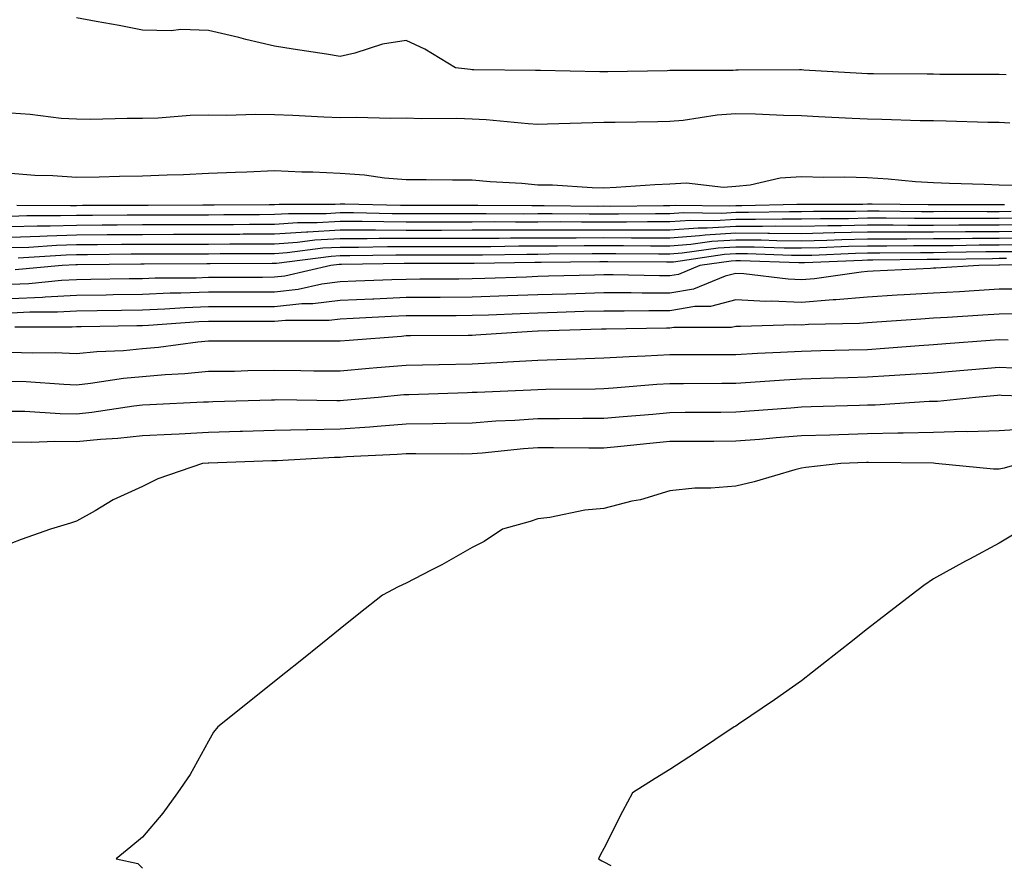
# Model space of a CAD drawing. Units: inches. Extents: x 944723 to 947363, y 7276778 to 7279418.
# Drawn here: x 946379 to 946529, y 7278751 to 7278879 of the extents above; entities that cross this region are included whole.
import ezdxf

# ---------------------------------------------------------------- set-up
doc = ezdxf.new("R2010")
doc.units = ezdxf.units.IN
doc.header["$MEASUREMENT"] = 0
doc.layers.add('Contour_94477276', color=7, linetype='Continuous', true_color=0xf35566)

msp = doc.modelspace()

# ---------------------------------------------------------------- linework, layer by layer
at = {"layer": 'Contour_94477276'}
for points in [[(946529.11, 7278870.86, 3202), (946528.05, 7278870.93, 3202), (946527.07, 7278870.94, 3202), (946519.03, 7278870.94, 3202), (946518.05, 7278870.95, 3202), (946517.1, 7278870.97, 3202), (946508.96, 7278871.01, 3202), (946508.05, 7278871.03, 3202), (946507.2, 7278871.07, 3202), (946498.38, 7278871.59, 3202), (946498.05, 7278871.61, 3202), (946497.75, 7278871.62, 3202), (946488.41, 7278871.56, 3202), (946488.05, 7278871.57, 3202), (946487.67, 7278871.54, 3202), (946478.43, 7278871.54, 3202), (946478.05, 7278871.51, 3202), (946477.63, 7278871.5, 3202), (946468.65, 7278871.32, 3202), (946468.05, 7278871.31, 3202), (946467.44, 7278871.31, 3202), (946458.45, 7278871.52, 3202), (946458.05, 7278871.51, 3202), (946457.67, 7278871.54, 3202), (946448.34, 7278871.63, 3202), (946448.05, 7278871.65, 3202), (946447.79, 7278871.66, 3202), (946445.55, 7278871.92, 3202), (946440.89, 7278874.76, 3202), (946438.05, 7278876.07, 3202), (946434.46, 7278875.51, 3202), (946430.27, 7278874.14, 3202), (946428.05, 7278873.67, 3202), (946425.98, 7278873.99, 3202), (946420.89, 7278874.76, 3202), (946418.05, 7278875.2, 3202), (946413.73, 7278876.24, 3202), (946412.64, 7278876.51, 3202), (946408.05, 7278877.58, 3202), (946403.86, 7278877.73, 3202), (946402.41, 7278877.56, 3202), (946398.05, 7278877.67, 3202), (946394.48, 7278878.35, 3202), (946391.02, 7278878.95, 3202), (946388.05, 7278879.5, 3202)], [(946529.65, 7278863.52, 3203), (946528.05, 7278863.63, 3203), (946526.31, 7278863.66, 3203), (946519.98, 7278863.85, 3203), (946518.05, 7278863.88, 3203), (946516.06, 7278863.91, 3203), (946510.21, 7278864.08, 3203), (946508.05, 7278864.12, 3203), (946505.73, 7278864.24, 3203), (946500.62, 7278864.49, 3203), (946498.05, 7278864.63, 3203), (946495.28, 7278864.69, 3203), (946491.03, 7278864.9, 3203), (946488.05, 7278864.96, 3203), (946485.22, 7278864.75, 3203), (946480.07, 7278863.94, 3203), (946478.05, 7278863.77, 3203), (946476.23, 7278863.74, 3203), (946469.78, 7278863.65, 3203), (946468.05, 7278863.62, 3203), (946466.36, 7278863.61, 3203), (946459.49, 7278863.36, 3203), (946458.05, 7278863.34, 3203), (946456.55, 7278863.42, 3203), (946450.17, 7278864.04, 3203), (946448.05, 7278864.15, 3203), (946445.72, 7278864.25, 3203), (946440.3, 7278864.17, 3203), (946438.05, 7278864.28, 3203), (946435.73, 7278864.24, 3203), (946430.51, 7278864.38, 3203), (946428.05, 7278864.33, 3203), (946425.54, 7278864.43, 3203), (946420.83, 7278864.7, 3203), (946418.05, 7278864.81, 3203), (946415.14, 7278864.83, 3203), (946410.85, 7278864.72, 3203), (946408.05, 7278864.75, 3203), (946405.29, 7278864.68, 3203), (946400.41, 7278864.28, 3203), (946398.05, 7278864.22, 3203), (946395.73, 7278864.24, 3203), (946390.22, 7278864.09, 3203), (946388.05, 7278864.12, 3203), (946385.71, 7278864.26, 3203), (946380.99, 7278864.86, 3203), (946378.05, 7278865.03, 3203)], [(946530.23, 7278854.1, 3204), (946528.05, 7278854.13, 3204), (946525.76, 7278854.21, 3204), (946520.51, 7278854.38, 3204), (946518.05, 7278854.48, 3204), (946515.32, 7278854.65, 3204), (946511.17, 7278855.04, 3204), (946508.05, 7278855.24, 3204), (946504.63, 7278855.34, 3204), (946501.43, 7278855.3, 3204), (946498.05, 7278855.41, 3204), (946494.78, 7278855.19, 3204), (946490.24, 7278854.11, 3204), (946488.05, 7278853.91, 3204), (946486.22, 7278853.75, 3204), (946480.57, 7278854.44, 3204), (946478.05, 7278854.28, 3204), (946475.78, 7278854.19, 3204), (946469.9, 7278853.77, 3204), (946468.05, 7278853.68, 3204), (946466.27, 7278853.7, 3204), (946460.26, 7278854.13, 3204), (946458.05, 7278854.15, 3204), (946455.61, 7278854.36, 3204), (946450.77, 7278854.64, 3204), (946448.05, 7278854.9, 3204), (946445.08, 7278854.89, 3204), (946441.07, 7278854.94, 3204), (946438.05, 7278854.92, 3204), (946434.76, 7278855.21, 3204), (946431.75, 7278855.62, 3204), (946428.05, 7278855.91, 3204), (946423.89, 7278856.08, 3204), (946422.24, 7278856.11, 3204), (946418.05, 7278856.29, 3204), (946413.85, 7278856.12, 3204), (946412.17, 7278856.04, 3204), (946408.05, 7278855.88, 3204), (946404.28, 7278855.69, 3204), (946401.8, 7278855.67, 3204), (946398.05, 7278855.49, 3204), (946394.55, 7278855.42, 3204), (946391.49, 7278855.36, 3204), (946388.05, 7278855.28, 3204), (946384.44, 7278855.53, 3204), (946381.72, 7278855.59, 3204), (946378.05, 7278855.88, 3204)], [(946529.84, 7278850.13, 3206), (946528.05, 7278850.1, 3206), (946526.22, 7278850.09, 3206), (946519.86, 7278850.11, 3206), (946518.05, 7278850.1, 3206), (946516.23, 7278850.1, 3206), (946509.81, 7278850.16, 3206), (946508.05, 7278850.16, 3206), (946506.25, 7278850.12, 3206), (946499.86, 7278850.11, 3206), (946498.05, 7278850.07, 3206), (946496.21, 7278850.08, 3206), (946490.01, 7278849.96, 3206), (946488.05, 7278849.97, 3206), (946485.97, 7278849.84, 3206), (946480.06, 7278849.91, 3206), (946478.05, 7278849.76, 3206), (946475.89, 7278849.76, 3206), (946470.26, 7278849.71, 3206), (946468.05, 7278849.72, 3206), (946465.84, 7278849.71, 3206), (946460.21, 7278849.76, 3206), (946458.05, 7278849.76, 3206), (946455.88, 7278849.75, 3206), (946450.18, 7278849.79, 3206), (946448.05, 7278849.79, 3206), (946445.91, 7278849.78, 3206), (946440.18, 7278849.79, 3206), (946435.92, 7278849.79, 3206), (946430.06, 7278849.91, 3206), (946428.05, 7278849.91, 3206), (946425.92, 7278849.79, 3206), (946420.17, 7278849.8, 3206), (946418.05, 7278849.66, 3206), (946415.77, 7278849.64, 3206), (946410.36, 7278849.61, 3206), (946408.05, 7278849.59, 3206), (946405.72, 7278849.59, 3206), (946400.39, 7278849.58, 3206), (946398.05, 7278849.58, 3206), (946395.69, 7278849.56, 3206), (946390.43, 7278849.54, 3206), (946388.05, 7278849.52, 3206), (946385.58, 7278849.45, 3206), (946380.5, 7278849.47, 3206), (946378.05, 7278849.39, 3206)], [(946528.83, 7278851.14, 3205), (946528.05, 7278851.12, 3205), (946527.25, 7278851.12, 3205), (946518.82, 7278851.15, 3205), (946518.05, 7278851.14, 3205), (946517.27, 7278851.14, 3205), (946508.75, 7278851.22, 3205), (946508.05, 7278851.22, 3205), (946507.34, 7278851.21, 3205), (946498.77, 7278851.2, 3205), (946498.05, 7278851.18, 3205), (946497.31, 7278851.18, 3205), (946488.96, 7278851.01, 3205), (946488.05, 7278851.01, 3205), (946487.08, 7278850.95, 3205), (946478.92, 7278851.05, 3205), (946478.05, 7278850.98, 3205), (946477.11, 7278850.98, 3205), (946469.06, 7278850.91, 3205), (946468.05, 7278850.92, 3205), (946467.04, 7278850.91, 3205), (946458.99, 7278850.98, 3205), (946457.11, 7278850.98, 3205), (946448.93, 7278851.04, 3205), (946447.17, 7278851.04, 3205), (946438.92, 7278851.05, 3205), (946437.18, 7278851.05, 3205), (946428.75, 7278851.22, 3205), (946428.05, 7278851.22, 3205), (946427.3, 7278851.17, 3205), (946418.77, 7278851.2, 3205), (946418.05, 7278851.15, 3205), (946417.27, 7278851.14, 3205), (946408.9, 7278851.07, 3205), (946407.2, 7278851.07, 3205), (946398.91, 7278851.06, 3205), (946398.05, 7278851.05, 3205), (946397.18, 7278851.05, 3205), (946388.95, 7278851.02, 3205), (946388.05, 7278851.01, 3205), (946387.11, 7278850.98, 3205), (946378.95, 7278851.02, 3205)], [(946530.84, 7278849.13, 3207), (946528.05, 7278849.09, 3207), (946525.2, 7278849.07, 3207), (946520.88, 7278849.09, 3207), (946518.05, 7278849.07, 3207), (946515.19, 7278849.06, 3207), (946510.86, 7278849.11, 3207), (946508.05, 7278849.1, 3207), (946505.17, 7278849.04, 3207), (946500.94, 7278849.03, 3207), (946498.05, 7278848.97, 3207), (946495.12, 7278848.99, 3207), (946491.07, 7278848.9, 3207), (946488.05, 7278848.92, 3207), (946484.86, 7278848.73, 3207), (946481.2, 7278848.77, 3207), (946478.05, 7278848.54, 3207), (946474.67, 7278848.54, 3207), (946471.46, 7278848.51, 3207), (946468.05, 7278848.52, 3207), (946464.64, 7278848.51, 3207), (946461.43, 7278848.54, 3207), (946458.05, 7278848.53, 3207), (946454.65, 7278848.52, 3207), (946451.42, 7278848.55, 3207), (946448.05, 7278848.53, 3207), (946438.05, 7278848.53, 3207), (946434.67, 7278848.54, 3207), (946431.37, 7278848.6, 3207), (946428.05, 7278848.61, 3207), (946424.53, 7278848.4, 3207), (946421.56, 7278848.41, 3207), (946418.05, 7278848.18, 3207), (946414.28, 7278848.15, 3207), (946411.84, 7278848.13, 3207), (946408.05, 7278848.11, 3207), (946404.23, 7278848.1, 3207), (946401.87, 7278848.1, 3207), (946398.05, 7278848.09, 3207), (946394.19, 7278848.06, 3207), (946391.92, 7278848.05, 3207), (946388.05, 7278848.02, 3207), (946384.05, 7278847.92, 3207), (946382.05, 7278847.92, 3207), (946378.05, 7278847.8, 3207)], [(946531.84, 7278848.13, 3208), (946528.05, 7278848.07, 3208), (946524.18, 7278848.05, 3208), (946521.92, 7278848.05, 3208), (946518.05, 7278848.03, 3208), (946514.15, 7278848.02, 3208), (946511.93, 7278848.04, 3208), (946508.05, 7278848.04, 3208), (946504.09, 7278847.96, 3208), (946502.01, 7278847.96, 3208), (946498.05, 7278847.87, 3208), (946494.03, 7278847.9, 3208), (946492.12, 7278847.85, 3208), (946488.05, 7278847.88, 3208), (946483.74, 7278847.61, 3208), (946482.35, 7278847.62, 3208), (946478.05, 7278847.31, 3208), (946473.45, 7278847.32, 3208), (946472.66, 7278847.31, 3208), (946468.05, 7278847.32, 3208), (946463.44, 7278847.31, 3208), (946462.65, 7278847.32, 3208), (946458.05, 7278847.31, 3208), (946453.42, 7278847.29, 3208), (946452.67, 7278847.3, 3208), (946448.05, 7278847.28, 3208), (946443.4, 7278847.27, 3208), (946438.05, 7278847.27, 3208), (946433.41, 7278847.28, 3208), (946432.68, 7278847.29, 3208), (946428.05, 7278847.3, 3208), (946423.15, 7278847.02, 3208), (946422.95, 7278847.02, 3208), (946418.05, 7278846.69, 3208), (946413.3, 7278846.67, 3208), (946412.79, 7278846.66, 3208), (946408.05, 7278846.63, 3208), (946403.35, 7278846.62, 3208), (946402.75, 7278846.62, 3208), (946398.05, 7278846.61, 3208), (946393.39, 7278846.58, 3208), (946392.7, 7278846.57, 3208), (946388.05, 7278846.54, 3208), (946383.57, 7278846.4, 3208), (946382.46, 7278846.33, 3208), (946378.05, 7278846.2, 3208)], [(946532.84, 7278847.13, 3209), (946528.05, 7278847.06, 3209), (946523.16, 7278847.03, 3209), (946522.94, 7278847.03, 3209), (946518.05, 7278847, 3209), (946513.12, 7278846.99, 3209), (946512.98, 7278846.99, 3209), (946508.05, 7278846.98, 3209), (946503.1, 7278846.87, 3209), (946503, 7278846.87, 3209), (946498.05, 7278846.75, 3209), (946493.18, 7278846.79, 3209), (946492.93, 7278846.8, 3209), (946488.05, 7278846.83, 3209), (946483.42, 7278846.55, 3209), (946482.55, 7278846.42, 3209), (946478.05, 7278846.09, 3209), (946473.87, 7278846.1, 3209), (946472.24, 7278846.11, 3209), (946468.05, 7278846.12, 3209), (946463.86, 7278846.11, 3209), (946462.22, 7278846.09, 3209), (946458.05, 7278846.08, 3209), (946453.9, 7278846.07, 3209), (946452.17, 7278846.04, 3209), (946448.05, 7278846.02, 3209), (946443.95, 7278846.02, 3209), (946442.14, 7278846.01, 3209), (946438.05, 7278846.01, 3209), (946433.95, 7278846.02, 3209), (946432.12, 7278845.99, 3209), (946428.05, 7278846, 3209), (946424.19, 7278845.78, 3209), (946421.57, 7278845.44, 3209), (946418.05, 7278845.2, 3209), (946414.79, 7278845.18, 3209), (946411.3, 7278845.17, 3209), (946408.05, 7278845.15, 3209), (946404.83, 7278845.14, 3209), (946401.26, 7278845.13, 3209), (946398.05, 7278845.13, 3209), (946394.87, 7278845.1, 3209), (946391.19, 7278845.06, 3209), (946388.05, 7278845.05, 3209), (946385.01, 7278844.96, 3209), (946380.81, 7278844.68, 3209), (946378.05, 7278844.61, 3209)], [(946532.23, 7278846.1, 3210), (946528.05, 7278846.04, 3210), (946523.96, 7278846.01, 3210), (946522.11, 7278845.98, 3210), (946518.05, 7278845.96, 3210), (946514.02, 7278845.95, 3210), (946512.05, 7278845.92, 3210), (946508.05, 7278845.91, 3210), (946504.13, 7278845.84, 3210), (946501.87, 7278845.74, 3210), (946498.05, 7278845.65, 3210), (946494.29, 7278845.68, 3210), (946491.9, 7278845.77, 3210), (946488.05, 7278845.79, 3210), (946484.41, 7278845.56, 3210), (946481.23, 7278845.1, 3210), (946478.05, 7278844.87, 3210), (946475.1, 7278844.87, 3210), (946471.05, 7278844.92, 3210), (946468.05, 7278844.92, 3210), (946465.06, 7278844.91, 3210), (946460.99, 7278844.86, 3210), (946458.05, 7278844.86, 3210), (946455.12, 7278844.85, 3210), (946450.91, 7278844.78, 3210), (946448.05, 7278844.77, 3210), (946445.2, 7278844.77, 3210), (946440.88, 7278844.75, 3210), (946438.05, 7278844.75, 3210), (946435.21, 7278844.76, 3210), (946430.82, 7278844.69, 3210), (946428.05, 7278844.69, 3210), (946425.42, 7278844.55, 3210), (946419.97, 7278843.84, 3210), (946418.05, 7278843.72, 3210), (946416.26, 7278843.71, 3210), (946409.82, 7278843.69, 3210), (946408.05, 7278843.67, 3210), (946406.3, 7278843.67, 3210), (946399.78, 7278843.65, 3210), (946398.05, 7278843.65, 3210), (946396.33, 7278843.64, 3210), (946389.69, 7278843.56, 3210), (946388.05, 7278843.55, 3210), (946386.47, 7278843.5, 3210), (946379.17, 7278843.04, 3210)], [(946530.16, 7278844.03, 3212), (946528.05, 7278844, 3212), (946525.98, 7278843.99, 3212), (946520.03, 7278843.9, 3212), (946518.05, 7278843.88, 3212), (946516.09, 7278843.88, 3212), (946509.93, 7278843.8, 3212), (946508.05, 7278843.8, 3212), (946506.21, 7278843.76, 3212), (946499.61, 7278843.48, 3212), (946498.05, 7278843.44, 3212), (946496.52, 7278843.45, 3212), (946489.82, 7278843.69, 3212), (946488.05, 7278843.7, 3212), (946486.37, 7278843.6, 3212), (946478.59, 7278842.46, 3212), (946478.05, 7278842.42, 3212), (946477.55, 7278842.42, 3212), (946468.65, 7278842.52, 3212), (946467.45, 7278842.52, 3212), (946458.54, 7278842.41, 3212), (946457.56, 7278842.41, 3212), (946448.39, 7278842.26, 3212), (946447.71, 7278842.26, 3212), (946438.36, 7278842.23, 3212), (946437.74, 7278842.23, 3212), (946428.22, 7278842.09, 3212), (946427.88, 7278842.09, 3212), (946426.63, 7278841.92, 3212), (946419.65, 7278840.32, 3212), (946418.05, 7278840.15, 3212), (946416.27, 7278840.14, 3212), (946409.86, 7278840.11, 3212), (946408.05, 7278840.1, 3212), (946406.17, 7278840.04, 3212), (946399.96, 7278840.01, 3212), (946398.05, 7278839.94, 3212), (946396.03, 7278839.9, 3212), (946390.18, 7278839.79, 3212), (946388.05, 7278839.75, 3212), (946385.77, 7278839.64, 3212), (946380.79, 7278839.18, 3212), (946378.05, 7278839.05, 3212)], [(946531.19, 7278845.06, 3211), (946528.05, 7278845.02, 3211), (946524.97, 7278845, 3211), (946521.07, 7278844.94, 3211), (946518.05, 7278844.92, 3211), (946515.05, 7278844.92, 3211), (946510.99, 7278844.86, 3211), (946508.05, 7278844.86, 3211), (946505.17, 7278844.8, 3211), (946500.74, 7278844.61, 3211), (946498.05, 7278844.55, 3211), (946495.4, 7278844.57, 3211), (946490.85, 7278844.72, 3211), (946488.05, 7278844.74, 3211), (946485.39, 7278844.58, 3211), (946479.92, 7278843.79, 3211), (946478.05, 7278843.65, 3211), (946476.32, 7278843.65, 3211), (946469.85, 7278843.72, 3211), (946466.25, 7278843.72, 3211), (946459.77, 7278843.64, 3211), (946458.05, 7278843.63, 3211), (946456.34, 7278843.63, 3211), (946449.65, 7278843.52, 3211), (946448.05, 7278843.52, 3211), (946446.46, 7278843.51, 3211), (946439.62, 7278843.49, 3211), (946436.48, 7278843.49, 3211), (946429.52, 7278843.39, 3211), (946428.05, 7278843.39, 3211), (946426.65, 7278843.32, 3211), (946418.38, 7278842.25, 3211), (946418.05, 7278842.23, 3211), (946417.74, 7278842.23, 3211), (946408.32, 7278842.19, 3211), (946407.78, 7278842.19, 3211), (946398.29, 7278842.16, 3211), (946397.81, 7278842.16, 3211), (946388.19, 7278842.06, 3211), (946388.05, 7278842.06, 3211), (946387.92, 7278842.05, 3211), (946385.84, 7278841.92, 3211), (946378.71, 7278841.26, 3211)], [(946529.13, 7278843, 3213), (946528.05, 7278842.98, 3213), (946527, 7278842.97, 3213), (946518.99, 7278842.86, 3213), (946518.05, 7278842.85, 3213), (946517.12, 7278842.85, 3213), (946508.87, 7278842.74, 3213), (946508.05, 7278842.74, 3213), (946507.25, 7278842.72, 3213), (946498.48, 7278842.35, 3213), (946498.05, 7278842.34, 3213), (946497.63, 7278842.34, 3213), (946488.78, 7278842.65, 3213), (946488.05, 7278842.65, 3213), (946487.36, 7278842.61, 3213), (946482.61, 7278841.92, 3213), (946479.38, 7278840.59, 3213), (946478.05, 7278840.36, 3213), (946476.5, 7278840.37, 3213), (946469.44, 7278840.53, 3213), (946468.05, 7278840.53, 3213), (946466.62, 7278840.49, 3213), (946459.66, 7278840.31, 3213), (946458.05, 7278840.26, 3213), (946456.32, 7278840.19, 3213), (946449.99, 7278839.98, 3213), (946448.05, 7278839.9, 3213), (946446.02, 7278839.89, 3213), (946440.13, 7278839.84, 3213), (946438.05, 7278839.83, 3213), (946435.87, 7278839.74, 3213), (946430.4, 7278839.57, 3213), (946428.05, 7278839.47, 3213), (946425.23, 7278839.1, 3213), (946421.68, 7278838.29, 3213), (946418.05, 7278837.91, 3213), (946414.03, 7278837.9, 3213), (946412.08, 7278837.89, 3213), (946408.05, 7278837.89, 3213), (946403.86, 7278837.73, 3213), (946402.25, 7278837.72, 3213), (946398.05, 7278837.55, 3213), (946393.61, 7278837.48, 3213), (946392.51, 7278837.46, 3213), (946388.05, 7278837.38, 3213), (946383.26, 7278837.13, 3213), (946382.87, 7278837.1, 3213), (946378.05, 7278836.88, 3213)], [(946537.84, 7278842.13, 3214), (946528.1, 7278841.97, 3214), (946528, 7278841.97, 3214), (946524.96, 7278841.92, 3214), (946518.42, 7278841.55, 3214), (946518.05, 7278841.53, 3214), (946517.63, 7278841.5, 3214), (946508.89, 7278841.08, 3214), (946508.05, 7278841.03, 3214), (946507.07, 7278840.94, 3214), (946500.03, 7278839.94, 3214), (946498.05, 7278839.78, 3214), (946496, 7278839.87, 3214), (946489.3, 7278840.67, 3214), (946488.05, 7278840.73, 3214), (946486.44, 7278840.31, 3214), (946481.63, 7278838.34, 3214), (946478.05, 7278837.72, 3214), (946473.86, 7278837.73, 3214), (946472.2, 7278837.77, 3214), (946468.05, 7278837.78, 3214), (946463.78, 7278837.65, 3214), (946462.36, 7278837.61, 3214), (946458.05, 7278837.49, 3214), (946453.45, 7278837.32, 3214), (946448.05, 7278837.12, 3214), (946443.22, 7278837.09, 3214), (946442.88, 7278837.09, 3214), (946438.05, 7278837.06, 3214), (946433.12, 7278836.85, 3214), (946432.97, 7278836.84, 3214), (946428.05, 7278836.64, 3214), (946423.87, 7278836.1, 3214), (946422.23, 7278836.1, 3214), (946418.05, 7278835.67, 3214), (946414.31, 7278835.66, 3214), (946411.8, 7278835.67, 3214), (946408.05, 7278835.66, 3214), (946404.45, 7278835.52, 3214), (946401.44, 7278835.31, 3214), (946398.05, 7278835.18, 3214), (946394.85, 7278835.12, 3214), (946391.18, 7278835.05, 3214), (946388.05, 7278835, 3214), (946385.12, 7278834.85, 3214), (946380.97, 7278834.84, 3214), (946378.05, 7278834.7, 3214)], [(946531.61, 7278838.36, 3215), (946528.05, 7278838.33, 3215), (946524.22, 7278838.09, 3215), (946522.01, 7278837.96, 3215), (946518.05, 7278837.73, 3215), (946513.6, 7278837.47, 3215), (946512.55, 7278837.42, 3215), (946508.05, 7278837.13, 3215), (946503.26, 7278836.71, 3215), (946502.84, 7278836.71, 3215), (946498.05, 7278836.33, 3215), (946493.45, 7278836.52, 3215), (946492.63, 7278836.5, 3215), (946488.05, 7278836.71, 3215), (946484.24, 7278835.73, 3215), (946481.86, 7278835.73, 3215), (946478.05, 7278835.08, 3215), (946474.89, 7278835.08, 3215), (946471.15, 7278835.02, 3215), (946468.05, 7278835.03, 3215), (946465.03, 7278834.94, 3215), (946460.94, 7278834.81, 3215), (946458.05, 7278834.72, 3215), (946455.34, 7278834.63, 3215), (946450.55, 7278834.42, 3215), (946448.05, 7278834.33, 3215), (946445.66, 7278834.31, 3215), (946440.42, 7278834.29, 3215), (946438.05, 7278834.28, 3215), (946435.78, 7278834.19, 3215), (946430.03, 7278833.9, 3215), (946428.05, 7278833.81, 3215), (946426.37, 7278833.6, 3215), (946419.73, 7278833.6, 3215), (946418.05, 7278833.42, 3215), (946416.55, 7278833.42, 3215), (946409.57, 7278833.44, 3215), (946408.05, 7278833.43, 3215), (946406.59, 7278833.38, 3215), (946398.97, 7278832.84, 3215), (946398.05, 7278832.8, 3215), (946397.18, 7278832.79, 3215), (946388.75, 7278832.62, 3215), (946388.05, 7278832.61, 3215), (946387.39, 7278832.58, 3215), (946378.69, 7278832.56, 3215)], [(946530.71, 7278834.58, 3216), (946528.05, 7278834.56, 3216), (946525.57, 7278834.4, 3216), (946520.19, 7278834.06, 3216), (946518.05, 7278833.93, 3216), (946516.16, 7278833.81, 3216), (946509.47, 7278833.34, 3216), (946508.05, 7278833.25, 3216), (946506.83, 7278833.14, 3216), (946499.1, 7278832.97, 3216), (946498.05, 7278832.9, 3216), (946497.03, 7278832.94, 3216), (946488.79, 7278832.66, 3216), (946488.05, 7278832.69, 3216), (946487.43, 7278832.54, 3216), (946478.67, 7278832.55, 3216), (946478.05, 7278832.44, 3216), (946477.53, 7278832.44, 3216), (946468.4, 7278832.27, 3216), (946468.05, 7278832.27, 3216), (946467.71, 7278832.26, 3216), (946458.09, 7278831.96, 3216), (946458.05, 7278831.96, 3216), (946458.02, 7278831.95, 3216), (946457.19, 7278831.92, 3216), (946448.61, 7278831.36, 3216), (946448.05, 7278831.33, 3216), (946447.45, 7278831.32, 3216), (946438.7, 7278831.27, 3216), (946438.05, 7278831.25, 3216), (946437.32, 7278831.19, 3216), (946429.42, 7278830.55, 3216), (946428.05, 7278830.44, 3216), (946426.58, 7278830.45, 3216), (946419.52, 7278830.45, 3216), (946418.05, 7278830.46, 3216), (946416.57, 7278830.44, 3216), (946409.5, 7278830.47, 3216), (946408.05, 7278830.46, 3216), (946406.43, 7278830.3, 3216), (946400.48, 7278829.49, 3216), (946398.05, 7278829.27, 3216), (946395.14, 7278829.01, 3216), (946391.11, 7278828.86, 3216), (946388.05, 7278828.55, 3216), (946384.8, 7278828.67, 3216), (946381.31, 7278828.66, 3216), (946378.05, 7278828.76, 3216)], [(946529.38, 7278830.59, 3217), (946528.05, 7278830.65, 3217), (946526.67, 7278830.54, 3217), (946519.92, 7278830.05, 3217), (946518.05, 7278829.91, 3217), (946515.88, 7278829.75, 3217), (946510.64, 7278829.33, 3217), (946508.05, 7278829.16, 3217), (946505.22, 7278829.09, 3217), (946500.99, 7278828.98, 3217), (946498.05, 7278828.9, 3217), (946494.86, 7278828.73, 3217), (946491.38, 7278828.59, 3217), (946488.05, 7278828.4, 3217), (946484.51, 7278828.38, 3217), (946481.58, 7278828.39, 3217), (946478.05, 7278828.38, 3217), (946474.3, 7278828.17, 3217), (946471.88, 7278828.09, 3217), (946468.05, 7278827.87, 3217), (946463.87, 7278827.74, 3217), (946462.31, 7278827.66, 3217), (946458.05, 7278827.54, 3217), (946453.41, 7278827.28, 3217), (946452.73, 7278827.24, 3217), (946448.05, 7278826.99, 3217), (946443.08, 7278826.89, 3217), (946443.02, 7278826.89, 3217), (946438.05, 7278826.78, 3217), (946433.58, 7278826.39, 3217), (946432.42, 7278826.29, 3217), (946428.05, 7278825.9, 3217), (946424.04, 7278825.93, 3217), (946422.09, 7278825.96, 3217), (946418.05, 7278826, 3217), (946414.03, 7278825.94, 3217), (946412.01, 7278825.88, 3217), (946408.05, 7278825.84, 3217), (946404.48, 7278825.49, 3217), (946401.5, 7278825.37, 3217), (946398.05, 7278825.06, 3217), (946395.16, 7278824.81, 3217), (946390.15, 7278824.02, 3217), (946388.05, 7278823.8, 3217), (946386.1, 7278823.87, 3217), (946380.4, 7278824.27, 3217), (946378.05, 7278824.35, 3217)], [(946532.39, 7278826.26, 3218), (946528.05, 7278826.45, 3218), (946523.86, 7278826.11, 3218), (946522.08, 7278825.95, 3218), (946518.05, 7278825.62, 3218), (946514.59, 7278825.38, 3218), (946511.32, 7278825.19, 3218), (946508.05, 7278824.97, 3218), (946505.08, 7278824.89, 3218), (946500.9, 7278824.77, 3218), (946498.05, 7278824.7, 3218), (946495.41, 7278824.56, 3218), (946490.31, 7278824.18, 3218), (946488.05, 7278824.05, 3218), (946485.93, 7278824.04, 3218), (946480.11, 7278823.98, 3218), (946478.05, 7278823.98, 3218), (946476.1, 7278823.87, 3218), (946469.44, 7278823.31, 3218), (946468.05, 7278823.23, 3218), (946466.78, 7278823.19, 3218), (946459.26, 7278823.13, 3218), (946458.05, 7278823.09, 3218), (946456.94, 7278823.03, 3218), (946448.82, 7278822.69, 3218), (946448.05, 7278822.65, 3218), (946447.34, 7278822.63, 3218), (946438.46, 7278822.33, 3218), (946438.05, 7278822.32, 3218), (946437.68, 7278822.29, 3218), (946433.8, 7278821.92, 3218), (946428.54, 7278821.43, 3218), (946428.05, 7278821.4, 3218), (946427.52, 7278821.39, 3218), (946418.43, 7278821.54, 3218), (946418.05, 7278821.53, 3218), (946417.64, 7278821.51, 3218), (946408.73, 7278821.24, 3218), (946408.05, 7278821.22, 3218), (946407.31, 7278821.18, 3218), (946399.16, 7278820.81, 3218), (946398.05, 7278820.75, 3218), (946396.73, 7278820.6, 3218), (946390.35, 7278819.62, 3218), (946388.05, 7278819.39, 3218), (946385.55, 7278819.42, 3218), (946380.19, 7278819.78, 3218), (946378.05, 7278819.81, 3218)], [(946537.34, 7278821.92, 3219), (946528.36, 7278822.23, 3219), (946528.05, 7278822.24, 3219), (946527.75, 7278822.22, 3219), (946524.44, 7278821.92, 3219), (946518.67, 7278821.3, 3219), (946518.05, 7278821.29, 3219), (946517.41, 7278821.28, 3219), (946509.21, 7278820.76, 3219), (946508.05, 7278820.74, 3219), (946506.83, 7278820.7, 3219), (946499.49, 7278820.48, 3219), (946498.05, 7278820.45, 3219), (946496.44, 7278820.31, 3219), (946490.14, 7278819.83, 3219), (946488.05, 7278819.66, 3219), (946485.78, 7278819.65, 3219), (946480.36, 7278819.61, 3219), (946478.05, 7278819.6, 3219), (946475.48, 7278819.35, 3219), (946470.98, 7278818.99, 3219), (946468.05, 7278818.71, 3219), (946464.83, 7278818.7, 3219), (946461.29, 7278818.68, 3219), (946458.05, 7278818.67, 3219), (946454.55, 7278818.42, 3219), (946451.67, 7278818.3, 3219), (946448.05, 7278818.02, 3219), (946444.09, 7278817.96, 3219), (946442.07, 7278817.9, 3219), (946438.05, 7278817.85, 3219), (946433.66, 7278817.53, 3219), (946432.55, 7278817.42, 3219), (946428.05, 7278817.11, 3219), (946423.15, 7278817.02, 3219), (946422.95, 7278817.02, 3219), (946418.05, 7278816.92, 3219), (946413.21, 7278816.76, 3219), (946412.88, 7278816.75, 3219), (946408.05, 7278816.59, 3219), (946403.6, 7278816.37, 3219), (946402.43, 7278816.3, 3219), (946398.05, 7278816.08, 3219), (946394.29, 7278815.68, 3219), (946391.67, 7278815.54, 3219), (946388.05, 7278815.19, 3219), (946384.74, 7278815.23, 3219), (946381.2, 7278815.07, 3219), (946378.05, 7278815.11, 3219)], [(946532.82, 7278817.15, 3220), (946528.05, 7278816.87, 3220), (946523.25, 7278816.72, 3220), (946522.87, 7278816.74, 3220), (946518.05, 7278816.61, 3220), (946513.48, 7278816.49, 3220), (946512.63, 7278816.5, 3220), (946508.05, 7278816.39, 3220), (946503.71, 7278816.26, 3220), (946502.35, 7278816.22, 3220), (946498.05, 7278816.08, 3220), (946494.2, 7278815.77, 3220), (946491.68, 7278815.55, 3220), (946488.05, 7278815.26, 3220), (946484.73, 7278815.24, 3220), (946481.38, 7278815.25, 3220), (946478.05, 7278815.23, 3220), (946475.02, 7278814.95, 3220), (946470.61, 7278814.48, 3220), (946468.05, 7278814.23, 3220), (946465.74, 7278814.23, 3220), (946460.38, 7278814.25, 3220), (946458.05, 7278814.25, 3220), (946455.87, 7278814.1, 3220), (946449.57, 7278813.44, 3220), (946448.05, 7278813.34, 3220), (946446.65, 7278813.32, 3220), (946439.51, 7278813.38, 3220), (946438.05, 7278813.37, 3220), (946436.7, 7278813.27, 3220), (946429.02, 7278812.89, 3220), (946428.05, 7278812.82, 3220), (946427.17, 7278812.8, 3220), (946418.45, 7278812.32, 3220), (946418.05, 7278812.31, 3220), (946417.67, 7278812.3, 3220), (946408.1, 7278811.97, 3220), (946408, 7278811.97, 3220), (946407.14, 7278811.92, 3220), (946400.39, 7278809.58, 3220), (946398.05, 7278808.43, 3220), (946393.59, 7278806.38, 3220), (946390.85, 7278804.72, 3220), (946388.05, 7278803.14, 3220), (946387.14, 7278802.83, 3220), (946384.09, 7278801.92, 3220), (946379.62, 7278800.35, 3220), (946378.05, 7278799.75, 3220)], [(946531.19, 7278811.92, 3221), (946528.79, 7278811.18, 3221), (946528.05, 7278811.03, 3221), (946527.16, 7278811.03, 3221), (946518.35, 7278811.92, 3221), (946518.06, 7278811.93, 3221), (946508.2, 7278812.07, 3221), (946508.05, 7278812.06, 3221), (946507.91, 7278812.06, 3221), (946504.02, 7278811.92, 3221), (946498.68, 7278811.29, 3221), (946498.05, 7278811.17, 3221), (946497.04, 7278810.91, 3221), (946490.87, 7278809.1, 3221), (946488.05, 7278808.44, 3221), (946484.26, 7278808.13, 3221), (946481.83, 7278808.14, 3221), (946478.05, 7278807.77, 3221), (946473.58, 7278806.39, 3221), (946472.3, 7278806.17, 3221), (946468.05, 7278805.09, 3221), (946465.14, 7278804.83, 3221), (946459.84, 7278803.71, 3221), (946458.05, 7278803.5, 3221), (946456.88, 7278803.09, 3221), (946452.66, 7278801.92, 3221), (946449.89, 7278800.08, 3221), (946448.05, 7278799.17, 3221), (946443.47, 7278796.5, 3221), (946441.82, 7278795.69, 3221), (946438.05, 7278793.74, 3221), (946436.81, 7278793.16, 3221), (946434.45, 7278791.92, 3221), (946430.89, 7278789.08, 3221), (946428.05, 7278786.79, 3221), (946425.34, 7278784.63, 3221), (946421.94, 7278781.92, 3221), (946419.78, 7278780.19, 3221), (946418.05, 7278778.8, 3221), (946414.23, 7278775.74, 3221), (946409.49, 7278771.92, 3221), (946408.83, 7278771.14, 3221), (946408.05, 7278769.78, 3221), (946405.25, 7278764.72, 3221), (946403.37, 7278761.92, 3221), (946401.12, 7278758.85, 3221), (946398.05, 7278755.2, 3221), (946396.25, 7278753.72, 3221), (946394.05, 7278751.92, 3221), (946397.31, 7278751.18, 3221), (946398.05, 7278750.52, 3221)], [(946531.57, 7278801.92, 3222), (946528.05, 7278799.81, 3222), (946523.51, 7278797.38, 3222), (946522.91, 7278797.06, 3222), (946518.05, 7278794.4, 3222), (946516.6, 7278793.37, 3222), (946514.66, 7278791.92, 3222), (946510.93, 7278789.04, 3222), (946508.05, 7278786.8, 3222), (946505.32, 7278784.65, 3222), (946501.84, 7278781.92, 3222), (946499.72, 7278780.25, 3222), (946498.05, 7278778.93, 3222), (946493.92, 7278776.05, 3222), (946488.47, 7278772.34, 3222), (946488.05, 7278772.06, 3222), (946487.97, 7278772, 3222), (946487.84, 7278771.92, 3222), (946481.95, 7278768.02, 3222), (946478.05, 7278765.46, 3222), (946475.85, 7278764.12, 3222), (946472.41, 7278761.92, 3222), (946470.89, 7278759.08, 3222), (946468.05, 7278753.47, 3222), (946467.5, 7278752.47, 3222), (946467.21, 7278751.92, 3222), (946467.76, 7278751.63, 3222), (946468.05, 7278751.47, 3222), (946469.08, 7278750.89, 3222)]]:
    msp.add_polyline3d(points, dxfattribs=at)

doc.saveas('drawing.dxf')
